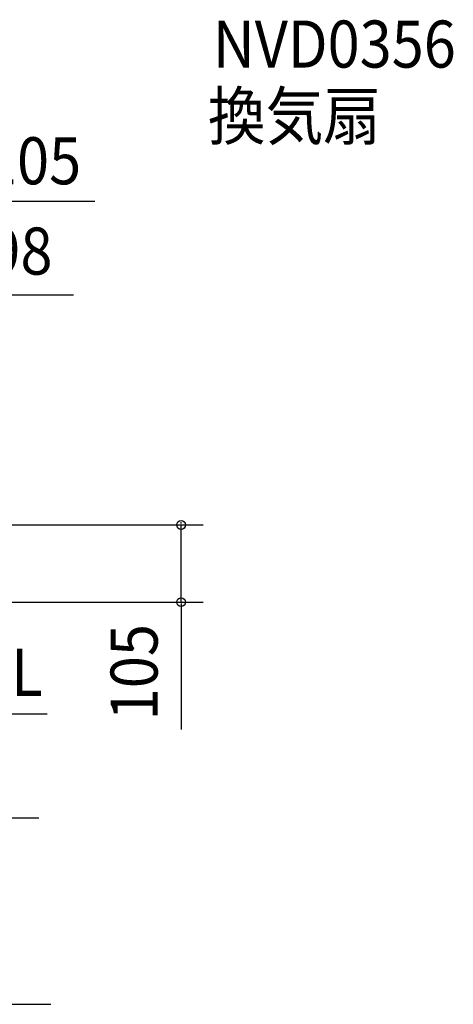
# Model space of a CAD drawing. Extents: x -897 to 872, y -682 to 687.
# Drawn here: x 282 to 872, y -652 to 687 of the extents above; entities that cross this region are included whole.
import ezdxf

# ---------------------------------------------------------------- set-up
doc = ezdxf.new("R2010")
doc.units = 0
doc.header["$LTSCALE"] = 20
for name, color, linetype in [('ETC', 61, 'CONTINUOUS'), ('NOTE', 4, 'CONTINUOUS'), ('SIZE', 30, 'CONTINUOUS')]:
    doc.layers.add(name, color=color, linetype=linetype)
doc.styles.get("Standard").update_dxf_attribs({"font": 'SIMPLEX', "width": 0.9, "bigfont": 'BIGFONT'})

msp = doc.modelspace()

# ---------------------------------------------------------------- linework, layer by layer
at = {"layer": 'NOTE', "color": 4, "linetype": 'CONTINUOUS'}
msp.add_line((200.53314, -256.669291), (319.338552, -256.669291), dxfattribs=at)
at = {"layer": 'SIZE', "color": 30, "linetype": 'CONTINUOUS'}
for p, q in [((54.5, 440.395086), (384.289962, 440.395086)), ((51, 312.914742), (355.336798, 312.914742)), ((501.745078, -109.00001), (501.745078, -278.191077)), ((109, -398.299289), (308.107973, -398.299289)), ((56.5, -651.869692), (324.596264, -651.869692))]:
    msp.add_line(p, q, dxfattribs=at)
at = {"layer": 'SIZE', "color": 30, "linetype": 'BYBLOCK'}
for p, q in [((501.745078, 1.99999), (501.745078, 3.99999)), ((200.409573, -0.00001), (531.745078, -0.00001)), ((501.745078, -105.00001), (501.745078, -0.00001)), ((145, -105.00001), (531.745078, -105.00001)), ((501.745078, -107.00001), (501.745078, -109.00001))]:
    msp.add_line(p, q, dxfattribs=at)
at = {"layer": 'SIZE', "color": 30, "linetype": 'CONTINUOUS'}
for centre in [(501.745078, -0.00001), (501.745078, -105.00001)]:
    msp.add_circle(centre, 6, dxfattribs=at)

# ---------------------------------------------------------------- texts
at = {"layer": 'ETC', "color": 61, "linetype": 'CONTINUOUS', "width": 0.9}
for s, p in [('NVD0356', (545.061377, 621.945606)), ('換気扇', (538.154418, 524.053743))]:
    msp.add_text(s, height=64, dxfattribs=at).set_placement(p)
at = {"layer": 'NOTE', "color": 4, "linetype": 'CONTINUOUS', "width": 0.9}
msp.add_text('EL', height=64, dxfattribs=at).set_placement((224.162802, -232.417528))
at = {"layer": 'SIZE', "color": 30, "linetype": 'BYBLOCK', "width": 0.9}
for s, p in [('φ105', (175.145244, 463.201044)), ('φ98', (179.772345, 340.472939))]:
    msp.add_text(s, height=64, dxfattribs=at).set_placement(p)
msp.add_text('105', height=64, rotation=90, dxfattribs=at).set_placement((469.745078, -265.612398))

doc.saveas('drawing.dxf')
